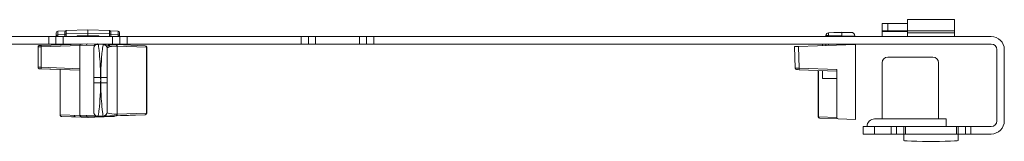
# Paper-space layout 'A-SIZE1' of a CAD drawing. Units: inches. Extents: x 5.4 to 24.6, y 4.2 to 14.2.
# Drawn here: x 9.9 to 15.1, y 4.2 to 4.9 of the extents above; entities that cross this region are included whole.
import ezdxf

# ---------------------------------------------------------------- set-up
doc = ezdxf.new("R2010")
doc.units = ezdxf.units.IN
doc.header["$MEASUREMENT"] = 0
doc.layers.add('1', color=7, linetype='CONTINUOUS', true_color=0xffffff)

psp = doc.layouts.new('A-SIZE1')

# ---------------------------------------------------------------- linework, layer by layer
at = {"layer": '1', "color": 18, "linetype": 'Continuous', "lineweight": 18}
for p, q in [((14.5958, 4.8895), (14.8458, 4.8895)), ((14.5958, 4.885), (14.5958, 4.8895)), ((14.5958, 4.872), (14.5958, 4.885)), ((14.5958, 4.8525), (14.5958, 4.872)), ((14.8458, 4.8895), (14.8458, 4.885)), ((14.8458, 4.885), (14.8458, 4.872)), ((14.8458, 4.872), (14.8458, 4.8525)), ((10.0701, 4.8254), (10.0678, 4.8199)), ((10.0678, 4.8199), (10.0678, 4.8199)), ((10.0678, 4.8152), (10.0678, 4.8199)), ((10.0755, 4.8279), (10.0701, 4.8254)), ((10.0755, 4.8279), (10.1162, 4.8293)), ((10.0755, 4.8279), (10.0755, 4.823)), ((10.0755, 4.823), (10.0755, 4.8086)), ((10.1153, 4.8285), (10.1131, 4.823)), ((10.1131, 4.8189), (10.1131, 4.823)), ((10.1131, 4.8069), (10.1131, 4.8189)), ((10.1207, 4.8309), (10.1153, 4.8285)), ((10.1207, 4.8309), (10.2358, 4.8349)), ((10.1207, 4.8309), (10.1207, 4.8265)), ((10.1207, 4.8265), (10.1207, 4.8138)), ((10.2358, 4.8349), (10.3509, 4.8309)), ((10.2358, 4.8304), (10.2358, 4.8349)), ((10.2358, 4.8174), (10.2358, 4.8304)), ((10.3563, 4.8285), (10.3509, 4.8309)), ((10.3509, 4.8265), (10.3509, 4.8309)), ((10.3509, 4.8138), (10.3509, 4.8265)), ((10.3554, 4.8293), (10.3961, 4.8279)), ((10.3585, 4.823), (10.3563, 4.8285)), ((10.3585, 4.823), (10.3585, 4.8189)), ((10.3585, 4.8189), (10.3585, 4.8069)), ((10.3961, 4.823), (10.3961, 4.8279)), ((10.3961, 4.8279), (10.4016, 4.8254)), ((10.3961, 4.8086), (10.3961, 4.823)), ((10.4016, 4.8254), (10.4038, 4.8199)), ((10.4038, 4.8199), (10.4038, 4.8199)), ((10.4038, 4.8199), (10.4038, 4.8152)), ((14.1762, 4.8151), (14.1764, 4.8195)), ((14.1764, 4.8195), (14.2457, 4.8219)), ((14.2113, 4.8218), (14.2154, 4.8218)), ((14.2154, 4.8218), (14.2268, 4.8218)), ((14.2268, 4.8218), (14.2433, 4.8218)), ((14.2456, 4.8218), (14.2642, 4.8218)), ((14.2457, 4.8219), (14.2457, 4.8208)), ((14.2457, 4.8208), (14.2457, 4.8175)), ((14.2642, 4.8218), (14.2808, 4.8218)), ((14.2808, 4.8218), (14.2922, 4.8218)), ((14.2922, 4.8218), (14.2963, 4.8218)), ((14.4608, 4.8295), (14.4608, 4.8695)), ((14.4608, 4.8695), (14.4648, 4.8695)), ((14.4648, 4.8295), (14.4608, 4.8295)), ((14.4608, 4.8286), (14.4608, 4.8295)), ((14.4608, 4.8259), (14.4608, 4.8286)), ((14.5958, 4.8259), (14.4608, 4.8259)), ((14.4608, 4.7995), (14.4608, 4.8259)), ((14.4648, 4.8695), (14.4758, 4.8695)), ((14.4758, 4.8295), (14.4648, 4.8295)), ((14.4758, 4.8695), (14.4908, 4.8695)), ((14.4908, 4.8295), (14.4758, 4.8295)), ((14.4908, 4.8695), (14.4908, 4.8295)), ((14.4908, 4.8695), (14.5958, 4.8695)), ((14.4908, 4.8295), (14.5958, 4.8295)), ((14.5958, 4.8295), (14.5958, 4.8525)), ((14.8458, 4.8295), (14.5958, 4.8295)), ((14.5958, 4.8195), (14.5958, 4.8295)), ((14.5958, 4.8195), (14.8458, 4.8195)), ((14.5958, 4.8054), (14.5958, 4.8195)), ((14.8458, 4.8525), (14.8458, 4.8295)), ((14.8458, 4.8195), (14.8458, 4.8295)), ((14.8458, 4.8195), (14.8458, 4.8054)), ((9.1013, 4.7995), (10.0273, 4.7995)), ((10.0273, 4.7995), (10.0658, 4.7995)), ((10.0273, 4.7595), (10.0273, 4.7995)), ((10.0658, 4.7995), (10.1043, 4.7995)), ((10.0658, 4.7995), (10.0658, 4.7595)), ((10.0678, 4.8016), (10.0678, 4.8152)), ((10.0701, 4.8065), (10.0678, 4.8016)), ((10.0678, 4.7995), (10.0678, 4.8016)), ((10.0755, 4.8086), (10.0701, 4.8065)), ((10.1131, 4.8097), (10.0755, 4.8086)), ((10.0755, 4.8086), (10.0755, 4.7995)), ((10.1043, 4.7995), (10.3673, 4.7995)), ((10.1043, 4.7595), (10.1043, 4.7995)), ((10.1153, 4.8117), (10.1131, 4.8069)), ((10.1131, 4.7995), (10.1131, 4.8069)), ((10.1207, 4.8138), (10.1153, 4.8117)), ((10.2358, 4.8174), (10.1207, 4.8138)), ((10.1207, 4.8138), (10.1207, 4.7995)), ((10.1792, 4.8024), (10.1765, 4.7995)), ((10.1831, 4.8036), (10.1792, 4.8024)), ((10.1831, 4.8036), (10.183, 4.8025)), ((10.183, 4.8025), (10.183, 4.7995)), ((10.1831, 4.8036), (10.2358, 4.8054)), ((10.3509, 4.8138), (10.2358, 4.8174)), ((10.2358, 4.8054), (10.2358, 4.8174)), ((10.2358, 4.8054), (10.2886, 4.8036)), ((10.2358, 4.8054), (10.2358, 4.7995)), ((10.2924, 4.8024), (10.2886, 4.8036)), ((10.2886, 4.8036), (10.2887, 4.8025)), ((10.2887, 4.8025), (10.2887, 4.7995)), ((10.2952, 4.7995), (10.2924, 4.8024)), ((10.3563, 4.8117), (10.3509, 4.8138)), ((10.3509, 4.7995), (10.3509, 4.8138)), ((10.3585, 4.8069), (10.3563, 4.8117)), ((10.3961, 4.8086), (10.3585, 4.8097)), ((10.3585, 4.8069), (10.3585, 4.7995)), ((10.4058, 4.7995), (10.3673, 4.7995)), ((10.3673, 4.7595), (10.3673, 4.7995)), ((10.3961, 4.8086), (10.4016, 4.8065)), ((10.3961, 4.7995), (10.3961, 4.8086)), ((10.4016, 4.8065), (10.4038, 4.8016)), ((10.4038, 4.8152), (10.4038, 4.8016)), ((10.4038, 4.8016), (10.4038, 4.7995)), ((10.4443, 4.7995), (10.4058, 4.7995)), ((10.4058, 4.7595), (10.4058, 4.7995)), ((10.4443, 4.7995), (11.3703, 4.7995)), ((10.4443, 4.7595), (10.4443, 4.7995)), ((11.4088, 4.7995), (11.3703, 4.7995)), ((11.3703, 4.7595), (11.3703, 4.7995)), ((11.4473, 4.7995), (11.4088, 4.7995)), ((11.4088, 4.7595), (11.4088, 4.7995)), ((11.4473, 4.7995), (11.6803, 4.7995)), ((11.4473, 4.7595), (11.4473, 4.7995)), ((11.6803, 4.7995), (11.7188, 4.7995)), ((11.6803, 4.7595), (11.6803, 4.7995)), ((11.7188, 4.7995), (11.7573, 4.7995)), ((11.7188, 4.7595), (11.7188, 4.7995)), ((11.7573, 4.7995), (15.0408, 4.7995)), ((11.7573, 4.7595), (11.7573, 4.7995)), ((14.162, 4.7995), (14.162, 4.8045)), ((14.162, 4.8045), (14.1662, 4.8045)), ((14.1662, 4.8045), (14.1764, 4.8045)), ((14.1764, 4.8045), (14.1762, 4.8151)), ((14.2457, 4.8069), (14.1764, 4.8045)), ((14.1764, 4.8045), (14.1764, 4.7995)), ((14.2718, 4.8018), (14.2455, 4.8018)), ((14.2457, 4.8175), (14.2457, 4.8126)), ((14.2457, 4.8126), (14.2457, 4.8069)), ((14.2457, 4.7995), (14.2457, 4.8069)), ((14.295, 4.8018), (14.2718, 4.8018)), ((14.3107, 4.8018), (14.295, 4.8018)), ((14.3163, 4.8018), (14.3107, 4.8018)), ((14.3163, 4.7995), (14.3163, 4.8018)), ((14.5958, 4.7995), (14.5958, 4.8054)), ((14.8458, 4.8054), (14.8458, 4.7995)), ((10.0273, 4.7595), (9.1013, 4.7595)), ((9.9756, 4.7437), (9.9706, 4.7436)), ((9.9706, 4.7436), (9.9706, 4.6355)), ((9.9709, 4.7457), (9.9707, 4.7443)), ((9.9707, 4.7443), (9.9707, 4.7439)), ((9.9707, 4.7439), (9.9707, 4.7435)), ((9.9714, 4.747), (9.9709, 4.7457)), ((9.9721, 4.7482), (9.9714, 4.747)), ((9.9731, 4.7493), (9.9721, 4.7482)), ((9.9738, 4.7499), (9.9731, 4.7493)), ((9.9746, 4.7505), (9.9738, 4.7499)), ((9.9754, 4.7509), (9.9746, 4.7505)), ((9.9763, 4.7512), (9.9754, 4.7509)), ((9.9876, 4.7439), (9.9756, 4.7437)), ((9.9768, 4.7513), (9.9763, 4.7512)), ((9.9773, 4.7514), (9.9768, 4.7513)), ((9.9776, 4.7514), (9.9773, 4.7514)), ((9.9779, 4.7515), (9.9776, 4.7514)), ((9.978, 4.7515), (9.9779, 4.7515)), ((9.9779, 4.7515), (9.9779, 4.7515)), ((9.9781, 4.7515), (9.978, 4.7515)), ((9.978, 4.7515), (9.978, 4.7515)), ((9.9782, 4.7515), (9.9781, 4.7515)), ((9.9781, 4.7515), (9.9781, 4.7515)), ((9.9783, 4.7515), (9.9782, 4.7515)), ((9.9782, 4.7515), (9.9782, 4.7515)), ((9.9782, 4.7515), (9.9782, 4.7515)), ((9.9784, 4.7515), (9.9783, 4.7515)), ((9.9786, 4.7515), (9.9784, 4.7515)), ((9.9789, 4.7515), (9.9786, 4.7515)), ((9.9797, 4.7515), (9.9789, 4.7515)), ((9.9809, 4.7516), (9.9797, 4.7515)), ((9.981, 4.7516), (9.9809, 4.7516)), ((9.9811, 4.7516), (9.981, 4.7516)), ((9.9811, 4.7516), (9.9876, 4.7518)), ((9.9875, 4.7495), (9.9876, 4.7518)), ((9.9876, 4.7439), (9.9875, 4.7495)), ((9.9876, 4.7518), (10.2, 4.7592)), ((10.1937, 4.7512), (9.9876, 4.7439)), ((9.9876, 4.7439), (9.9876, 4.6352)), ((10.0273, 4.7595), (10.0658, 4.7595)), ((10.0658, 4.7595), (10.1043, 4.7595)), ((10.0678, 4.757), (10.0678, 4.7595)), ((10.0678, 4.7546), (10.0678, 4.757)), ((10.0755, 4.7595), (10.0755, 4.7568)), ((10.0755, 4.7568), (10.0755, 4.7548)), ((10.208, 4.7595), (10.1043, 4.7595)), ((10.1131, 4.7575), (10.1131, 4.7595)), ((10.1131, 4.7557), (10.1131, 4.7575)), ((10.1207, 4.7595), (10.1207, 4.7575)), ((10.1207, 4.7575), (10.1207, 4.7563)), ((10.1742, 4.7583), (10.1742, 4.7595)), ((10.1818, 4.7595), (10.1818, 4.7586)), ((10.1955, 4.7569), (10.1937, 4.7514)), ((10.2281, 4.7527), (10.1937, 4.7514)), ((10.1937, 4.7514), (10.1937, 4.7512)), ((10.1937, 4.3799), (10.1937, 4.7512)), ((10.2, 4.7592), (10.1955, 4.7569)), ((10.2, 4.7592), (10.2356, 4.7606)), ((10.2281, 4.7527), (10.2303, 4.7582)), ((10.2708, 4.7514), (10.2281, 4.7527)), ((10.2303, 4.7582), (10.2356, 4.7606)), ((10.2356, 4.7606), (10.2358, 4.7606)), ((10.2358, 4.7606), (10.2908, 4.7589)), ((10.2678, 4.7375), (10.2694, 4.7457)), ((10.2678, 4.734), (10.2678, 4.7375)), ((10.2678, 4.7238), (10.2678, 4.734)), ((10.2678, 4.7079), (10.2678, 4.7238)), ((10.2738, 4.7538), (10.269, 4.7479)), ((10.2859, 4.7595), (10.2694, 4.7595)), ((10.271, 4.7488), (10.2694, 4.7457)), ((10.2708, 4.7514), (10.2709, 4.7516)), ((10.2709, 4.7516), (10.2734, 4.7545)), ((10.273, 4.7514), (10.271, 4.7488)), ((10.2754, 4.7537), (10.273, 4.7514)), ((10.2734, 4.7545), (10.2764, 4.7569)), ((10.2778, 4.7573), (10.2738, 4.7538)), ((10.2783, 4.7554), (10.2754, 4.7537)), ((10.2764, 4.7569), (10.2798, 4.7586)), ((10.2816, 4.7585), (10.2778, 4.7573)), ((10.2814, 4.7565), (10.2783, 4.7554)), ((10.2798, 4.7586), (10.2867, 4.7597)), ((10.2847, 4.757), (10.2814, 4.7565)), ((10.2879, 4.7569), (10.2847, 4.757)), ((10.2867, 4.7597), (10.2891, 4.7596)), ((10.2907, 4.7595), (10.2879, 4.7595)), ((10.2912, 4.7562), (10.2879, 4.7569)), ((10.2891, 4.7596), (10.2907, 4.7596)), ((10.2899, 4.7589), (10.2898, 4.7595)), ((10.3169, 4.7587), (10.2906, 4.7596)), ((10.2907, 4.7596), (10.2909, 4.7581)), ((10.2909, 4.7581), (10.2916, 4.7536)), ((10.2916, 4.7536), (10.2927, 4.746)), ((10.3164, 4.7595), (10.2919, 4.7595)), ((10.2927, 4.746), (10.2939, 4.7361)), ((10.2939, 4.7361), (10.2953, 4.7243)), ((10.2953, 4.7243), (10.297, 4.7073)), ((10.2974, 4.7595), (10.2974, 4.7593)), ((10.3107, 4.707), (10.3121, 4.7205)), ((10.3121, 4.7205), (10.313, 4.729)), ((10.313, 4.729), (10.3141, 4.7383)), ((10.3141, 4.7383), (10.3149, 4.7453)), ((10.3149, 4.7453), (10.3163, 4.7553)), ((10.3163, 4.7553), (10.3168, 4.7587)), ((10.3194, 4.7558), (10.3163, 4.7553)), ((10.3167, 4.758), (10.3509, 4.757)), ((10.3168, 4.7587), (10.3186, 4.7586)), ((10.3168, 4.7587), (10.3246, 4.7569)), ((10.3673, 4.7595), (10.3177, 4.7595)), ((10.3186, 4.7586), (10.3199, 4.7585)), ((10.3224, 4.7558), (10.3194, 4.7558)), ((10.3255, 4.7552), (10.3224, 4.7558)), ((10.3246, 4.7569), (10.3317, 4.752)), ((10.3283, 4.754), (10.3255, 4.7552)), ((10.3279, 4.7562), (10.326, 4.7569)), ((10.3305, 4.7544), (10.3279, 4.7562)), ((10.3309, 4.7523), (10.3283, 4.754)), ((10.3336, 4.7517), (10.3305, 4.7544)), ((10.3332, 4.7501), (10.3309, 4.7523)), ((10.3317, 4.752), (10.3363, 4.7448)), ((10.335, 4.7476), (10.3332, 4.7501)), ((10.3429, 4.7491), (10.3349, 4.7493)), ((10.3364, 4.7447), (10.335, 4.7476)), ((10.3363, 4.7448), (10.3378, 4.7369)), ((10.3382, 4.7401), (10.3378, 4.74)), ((10.3378, 4.7369), (10.3378, 4.7334)), ((10.3378, 4.7334), (10.3378, 4.7234)), ((10.3378, 4.7234), (10.3378, 4.7076)), ((10.3393, 4.7406), (10.3382, 4.7401)), ((10.3413, 4.7414), (10.3393, 4.7406)), ((10.3438, 4.7423), (10.3413, 4.7414)), ((10.3429, 4.7491), (10.3453, 4.7548)), ((10.3429, 4.7491), (10.3429, 4.7491)), ((10.3429, 4.7491), (10.3429, 4.7491)), ((10.3429, 4.7491), (10.3429, 4.7491)), ((10.3429, 4.7491), (10.3429, 4.7491)), ((10.3455, 4.7491), (10.3429, 4.7491)), ((10.3466, 4.7432), (10.3438, 4.7423)), ((10.3453, 4.7548), (10.3509, 4.757)), ((10.3502, 4.7491), (10.3455, 4.7491)), ((10.3516, 4.7446), (10.3466, 4.7432)), ((10.3502, 4.7491), (10.3503, 4.7517)), ((10.3783, 4.7481), (10.3502, 4.7491)), ((10.3502, 4.7491), (10.3502, 4.7491)), ((10.3503, 4.7517), (10.3505, 4.7539)), ((10.3505, 4.7539), (10.3507, 4.7557)), ((10.3507, 4.7557), (10.3508, 4.7567)), ((10.3508, 4.7567), (10.3509, 4.757)), ((10.3871, 4.7557), (10.3509, 4.757)), ((10.3563, 4.7456), (10.3516, 4.7446)), ((10.3607, 4.7464), (10.3563, 4.7456)), ((10.3585, 4.7595), (10.3585, 4.7575)), ((10.3585, 4.7575), (10.3585, 4.7557)), ((10.3661, 4.7472), (10.3607, 4.7464)), ((10.3718, 4.7478), (10.3661, 4.7472)), ((10.4058, 4.7595), (10.3673, 4.7595)), ((10.3781, 4.7482), (10.3718, 4.7478)), ((10.3851, 4.7483), (10.3781, 4.7482)), ((10.3923, 4.7482), (10.3851, 4.7483)), ((10.3856, 4.7561), (10.5412, 4.7505)), ((10.3856, 4.7561), (10.3882, 4.7554)), ((10.3882, 4.7554), (10.3904, 4.7537)), ((10.3904, 4.7537), (10.3918, 4.7512)), ((10.3918, 4.7512), (10.3923, 4.7482)), ((10.3923, 4.7482), (10.3923, 4.3848)), ((10.548, 4.7426), (10.3923, 4.7482)), ((10.3961, 4.7573), (10.3961, 4.7595)), ((10.3961, 4.7555), (10.3961, 4.7573)), ((10.4038, 4.7595), (10.4038, 4.7574)), ((10.4038, 4.7574), (10.4038, 4.7554)), ((10.4443, 4.7595), (10.4058, 4.7595)), ((11.3703, 4.7595), (10.4443, 4.7595)), ((10.5412, 4.7505), (10.5466, 4.7481)), ((10.5412, 4.7505), (10.546, 4.7481)), ((10.546, 4.7481), (10.548, 4.7426)), ((10.5466, 4.7481), (10.5488, 4.7426)), ((10.5486, 4.7426), (10.548, 4.7426)), ((10.548, 4.39), (10.548, 4.7426)), ((10.5488, 4.7426), (10.5486, 4.7426)), ((10.5488, 4.7426), (10.5488, 4.39)), ((11.4088, 4.7595), (11.3703, 4.7595)), ((11.4473, 4.7595), (11.4088, 4.7595)), ((11.6803, 4.7595), (11.4473, 4.7595)), ((11.6803, 4.7595), (11.7188, 4.7595)), ((11.7188, 4.7595), (11.7573, 4.7595)), ((15.0408, 4.7595), (11.7573, 4.7595)), ((13.9942, 4.7454), (14.0005, 4.7457)), ((13.9942, 4.7454), (13.9983, 4.6305)), ((14.0005, 4.7457), (14.0158, 4.7462)), ((14.3198, 4.7568), (14.0158, 4.7462)), ((14.0158, 4.7462), (14.0198, 4.6303)), ((14.1433, 4.7595), (14.1433, 4.7507)), ((14.162, 4.7513), (14.162, 4.7595)), ((14.1764, 4.7595), (14.1764, 4.7518)), ((14.2457, 4.7542), (14.2457, 4.7595)), ((14.2643, 4.7549), (14.2643, 4.7595)), ((14.3163, 4.7567), (14.3163, 4.7595)), ((14.3198, 4.3572), (14.3198, 4.7568)), ((15.0708, 4.3495), (15.0708, 4.7295)), ((15.1108, 4.7295), (15.1108, 4.3495)), ((10.2678, 4.6874), (10.2678, 4.7079)), ((10.2678, 4.6634), (10.2678, 4.6874)), ((10.2678, 4.6372), (10.2678, 4.6634)), ((10.297, 4.7073), (10.2984, 4.6921)), ((10.2984, 4.6921), (10.2994, 4.6804)), ((10.2994, 4.6804), (10.3005, 4.6645)), ((10.3005, 4.6645), (10.3014, 4.6496)), ((10.3066, 4.6495), (10.3078, 4.6696)), ((10.3078, 4.6696), (10.3091, 4.6875)), ((10.3091, 4.6875), (10.3107, 4.707)), ((10.3378, 4.7076), (10.3378, 4.6872)), ((10.3378, 4.6872), (10.3378, 4.6633)), ((10.3378, 4.6633), (10.3378, 4.6371)), ((14.4908, 4.6895), (14.7308, 4.6895)), ((9.9706, 4.6355), (9.9755, 4.6354)), ((9.9708, 4.6354), (9.9707, 4.6346)), ((9.9707, 4.6346), (9.9708, 4.6339)), ((9.9708, 4.6339), (9.9712, 4.6327)), ((9.9712, 4.6327), (9.9717, 4.6315)), ((9.9717, 4.6315), (9.9723, 4.6307)), ((9.9723, 4.6307), (9.973, 4.6299)), ((9.973, 4.6299), (9.9736, 4.6293)), ((9.9736, 4.6293), (9.9743, 4.6288)), ((9.9743, 4.6288), (9.975, 4.6285)), ((9.975, 4.6285), (9.9756, 4.6282)), ((9.9755, 4.6354), (9.9876, 4.6352)), ((9.9756, 4.6282), (9.9762, 4.628)), ((9.9762, 4.628), (9.9767, 4.6278)), ((9.9767, 4.6278), (9.9771, 4.6278)), ((9.9771, 4.6278), (9.9775, 4.6277)), ((9.9775, 4.6277), (9.9777, 4.6277)), ((9.9777, 4.6277), (9.9779, 4.6277)), ((9.9779, 4.6277), (9.978, 4.6277)), ((9.978, 4.6277), (9.978, 4.6277)), ((9.978, 4.6277), (9.9781, 4.6277)), ((9.9781, 4.6277), (9.9781, 4.6277)), ((9.9781, 4.6277), (9.9781, 4.6277)), ((9.9781, 4.6277), (9.9781, 4.6276)), ((9.9781, 4.6276), (9.9782, 4.6276)), ((9.9782, 4.6276), (9.9782, 4.6276)), ((9.9782, 4.6276), (9.9782, 4.6276)), ((9.9782, 4.6276), (9.9783, 4.6276)), ((9.9783, 4.6276), (9.9787, 4.6276)), ((9.9787, 4.6276), (9.9794, 4.6276)), ((9.9795, 4.6276), (9.9794, 4.6276)), ((9.9794, 4.6276), (10.1937, 4.6199)), ((9.9876, 4.6273), (9.9795, 4.6276)), ((9.9876, 4.6352), (9.9875, 4.6296)), ((9.9875, 4.6296), (9.9876, 4.6273)), ((9.9876, 4.6352), (10.1937, 4.628)), ((10.1937, 4.6201), (9.9876, 4.6273)), ((10.0878, 4.6237), (10.0878, 4.3812)), ((10.0878, 4.381), (10.0878, 4.6237)), ((10.0884, 4.6237), (10.0884, 4.3811)), ((10.1937, 4.628), (10.1937, 4.3799)), ((10.2678, 4.6096), (10.2678, 4.6372)), ((10.2678, 4.5816), (10.2678, 4.6096)), ((10.3014, 4.6496), (10.3028, 4.6163)), ((10.3028, 4.6163), (10.3034, 4.5816)), ((10.3049, 4.6044), (10.3056, 4.6271)), ((10.3056, 4.6271), (10.3066, 4.6495)), ((10.3378, 4.6371), (10.3378, 4.6096)), ((10.3378, 4.6096), (10.3378, 4.5816)), ((13.9983, 4.6305), (14.0011, 4.6305)), ((14.0011, 4.6305), (14.009, 4.6304)), ((14.0101, 4.6227), (14.006, 4.6228)), ((14.009, 4.6304), (14.0198, 4.6303)), ((14.0198, 4.6223), (14.0101, 4.6227)), ((14.0197, 4.6247), (14.0198, 4.6303)), ((14.0198, 4.6223), (14.0197, 4.6247)), ((14.0198, 4.6303), (14.2198, 4.6233)), ((14.2198, 4.6153), (14.0198, 4.6223)), ((14.1198, 4.3719), (14.1198, 4.6188)), ((14.1211, 4.6188), (14.1211, 4.3718)), ((14.1218, 4.6188), (14.1218, 4.3718)), ((14.1433, 4.618), (14.1433, 4.5755)), ((14.2198, 4.3684), (14.2198, 4.6233)), ((14.4608, 4.3597), (14.4608, 4.6595)), ((14.7608, 4.6595), (14.7608, 4.3597)), ((10.2678, 4.5685), (10.2678, 4.5816)), ((10.2678, 4.5816), (10.2703, 4.5816)), ((10.2678, 4.5519), (10.2678, 4.5685)), ((10.2703, 4.5816), (10.2737, 4.5816)), ((10.2737, 4.5816), (10.2783, 4.5816)), ((10.2783, 4.5816), (10.284, 4.5816)), ((10.284, 4.5816), (10.2904, 4.5816)), ((10.2904, 4.5816), (10.3034, 4.5816)), ((10.3034, 4.5816), (10.3038, 4.5733)), ((10.3047, 4.5816), (10.3034, 4.5816)), ((10.3036, 4.5585), (10.3034, 4.552)), ((10.304, 4.5668), (10.3036, 4.5585)), ((10.3038, 4.5733), (10.304, 4.5668)), ((10.304, 4.5668), (10.3044, 4.5751)), ((10.3043, 4.5603), (10.304, 4.5668)), ((10.3047, 4.552), (10.3043, 4.5603)), ((10.3044, 4.5751), (10.3047, 4.5816)), ((10.3047, 4.5816), (10.3049, 4.6044)), ((10.317, 4.5816), (10.3047, 4.5816)), ((10.3282, 4.5816), (10.317, 4.5816)), ((10.3355, 4.5816), (10.3282, 4.5816)), ((10.3378, 4.5816), (10.3355, 4.5816)), ((10.3378, 4.5816), (10.3378, 4.565)), ((10.3378, 4.565), (10.3378, 4.5519)), ((14.1474, 4.5755), (14.1433, 4.5755)), ((14.159, 4.5755), (14.1474, 4.5755)), ((14.1765, 4.5755), (14.159, 4.5755)), ((14.1978, 4.5755), (14.1765, 4.5755)), ((14.2198, 4.5755), (14.1978, 4.5755)), ((10.2678, 4.5519), (10.2703, 4.5519)), ((10.2678, 4.5239), (10.2678, 4.5519)), ((10.2678, 4.4963), (10.2678, 4.5239)), ((10.2703, 4.5519), (10.2737, 4.552)), ((10.2737, 4.552), (10.2783, 4.552)), ((10.2783, 4.552), (10.284, 4.552)), ((10.284, 4.552), (10.2904, 4.552)), ((10.2904, 4.552), (10.3034, 4.552)), ((10.3024, 4.5065), (10.3014, 4.4839)), ((10.3031, 4.5291), (10.3024, 4.5065)), ((10.3034, 4.552), (10.3031, 4.5291)), ((10.3034, 4.552), (10.3047, 4.552)), ((10.317, 4.552), (10.3047, 4.552)), ((10.3052, 4.5173), (10.3047, 4.552)), ((10.3066, 4.484), (10.3052, 4.5173)), ((10.3282, 4.552), (10.317, 4.552)), ((10.3355, 4.5519), (10.3282, 4.552)), ((10.3378, 4.5519), (10.3355, 4.5519)), ((10.3378, 4.5519), (10.3378, 4.5239)), ((10.3378, 4.5239), (10.3378, 4.4964)), ((10.2678, 4.4701), (10.2678, 4.4963)), ((10.2678, 4.4461), (10.2678, 4.4701)), ((10.3001, 4.4638), (10.2988, 4.4458)), ((10.3014, 4.4839), (10.3001, 4.4638)), ((10.3074, 4.4691), (10.3066, 4.484)), ((10.3085, 4.4534), (10.3074, 4.4691)), ((10.3094, 4.4416), (10.3085, 4.4534)), ((10.3378, 4.4964), (10.3378, 4.4702)), ((10.3378, 4.4702), (10.3378, 4.4463)), ((10.2678, 4.4255), (10.2678, 4.4461)), ((10.2678, 4.4096), (10.2678, 4.4255)), ((10.2678, 4.3994), (10.2678, 4.4096)), ((10.2947, 4.404), (10.2936, 4.3945)), ((10.2957, 4.4126), (10.2947, 4.404)), ((10.297, 4.4262), (10.2957, 4.4126)), ((10.2988, 4.4458), (10.297, 4.4262)), ((10.3107, 4.4265), (10.3094, 4.4416)), ((10.3124, 4.4097), (10.3107, 4.4265)), ((10.3137, 4.3979), (10.3124, 4.4097)), ((10.3378, 4.4463), (10.3378, 4.4259)), ((10.3378, 4.4259), (10.3378, 4.4101)), ((10.3378, 4.4101), (10.3378, 4.3999)), ((10.3378, 4.3999), (10.3378, 4.3964)), ((10.0878, 4.3812), (10.0884, 4.3811)), ((10.0878, 4.381), (10.0878, 4.381)), ((10.0879, 4.3812), (10.0879, 4.3806)), ((10.0879, 4.3806), (10.0879, 4.3801)), ((10.0879, 4.3801), (10.0881, 4.3788)), ((10.0881, 4.3788), (10.0887, 4.3776)), ((10.0884, 4.3811), (10.1937, 4.3777)), ((10.0884, 4.3811), (10.0906, 4.3757)), ((10.0887, 4.3776), (10.0892, 4.3767)), ((10.0892, 4.3767), (10.0899, 4.3758)), ((10.0899, 4.3758), (10.0905, 4.3752)), ((10.0905, 4.3752), (10.0912, 4.3747)), ((10.0906, 4.3757), (10.0958, 4.3733)), ((10.0912, 4.3747), (10.0919, 4.3743)), ((10.0919, 4.3743), (10.0926, 4.3739)), ((10.0926, 4.3739), (10.0931, 4.3737)), ((10.0931, 4.3737), (10.0937, 4.3735)), ((10.0937, 4.3735), (10.0941, 4.3734)), ((10.0941, 4.3734), (10.0945, 4.3734)), ((10.0945, 4.3734), (10.0948, 4.3733)), ((10.0948, 4.3733), (10.0951, 4.3733)), ((10.0951, 4.3733), (10.0951, 4.3733)), ((10.0951, 4.3733), (10.0952, 4.3733)), ((10.0952, 4.3733), (10.0952, 4.3733)), ((10.0952, 4.3733), (10.0953, 4.3733)), ((10.0953, 4.3733), (10.0953, 4.3733)), ((10.0953, 4.3733), (10.0953, 4.3733)), ((10.0953, 4.3733), (10.0953, 4.3733)), ((10.0953, 4.3733), (10.0954, 4.3733)), ((10.0954, 4.3733), (10.0954, 4.3733)), ((10.0954, 4.3733), (10.0954, 4.3733)), ((10.0954, 4.3733), (10.0959, 4.3733)), ((10.0954, 4.3731), (10.0954, 4.3731)), ((10.2013, 4.3694), (10.0954, 4.3731)), ((10.0954, 4.3731), (10.1718, 4.3703)), ((10.2013, 4.3698), (10.0958, 4.3733)), ((10.0958, 4.3733), (10.0979, 4.3732)), ((10.0959, 4.3733), (10.0967, 4.3732)), ((10.0967, 4.3732), (10.0972, 4.3732)), ((10.0972, 4.3732), (10.0978, 4.3732)), ((10.0979, 4.3732), (10.2013, 4.3695)), ((10.157, 4.3711), (10.1569, 4.3711)), ((10.1569, 4.3711), (10.1569, 4.3711)), ((10.1569, 4.3711), (10.1569, 4.3711)), ((10.1571, 4.3711), (10.157, 4.3711)), ((10.157, 4.3711), (10.157, 4.3711)), ((10.157, 4.3711), (10.157, 4.3711)), ((10.1572, 4.3711), (10.1571, 4.3711)), ((10.1571, 4.3711), (10.1571, 4.3711)), ((10.1573, 4.3711), (10.1572, 4.3711)), ((10.1574, 4.3712), (10.1573, 4.3711)), ((10.1577, 4.3712), (10.1574, 4.3712)), ((10.1633, 4.3709), (10.1575, 4.3711)), ((10.1575, 4.3711), (10.1577, 4.3711)), ((10.1581, 4.3712), (10.1577, 4.3712)), ((10.1577, 4.3711), (10.2358, 4.3686)), ((10.1586, 4.3713), (10.1581, 4.3712)), ((10.1591, 4.3714), (10.1586, 4.3713)), ((10.1597, 4.3716), (10.1591, 4.3714)), ((10.1604, 4.3719), (10.1597, 4.3716)), ((10.1611, 4.3723), (10.1604, 4.3719)), ((10.1618, 4.3727), (10.1611, 4.3723)), ((10.1625, 4.3733), (10.1618, 4.3727)), ((10.1632, 4.3741), (10.1625, 4.3733)), ((10.1639, 4.375), (10.1632, 4.3741)), ((10.1636, 4.3709), (10.1633, 4.3709)), ((10.2358, 4.3683), (10.1633, 4.3709)), ((10.1638, 4.3709), (10.1636, 4.3709)), ((10.1644, 4.3761), (10.1639, 4.375)), ((10.1648, 4.3775), (10.1644, 4.3761)), ((10.1649, 4.3789), (10.1648, 4.3775)), ((10.1718, 4.3703), (10.2358, 4.3681)), ((10.1937, 4.3796), (10.1937, 4.3799)), ((10.1937, 4.3799), (10.2281, 4.3788)), ((10.1937, 4.3799), (10.1937, 4.3796)), ((10.1937, 4.3796), (10.1944, 4.3768)), ((10.1937, 4.3796), (10.1959, 4.3741)), ((10.1937, 4.3777), (10.1937, 4.3795)), ((10.1937, 4.3795), (10.1959, 4.374)), ((10.1937, 4.3777), (10.1959, 4.3722)), ((10.1944, 4.3768), (10.196, 4.3743)), ((10.1959, 4.3741), (10.2013, 4.3717)), ((10.1959, 4.374), (10.2013, 4.3716)), ((10.1959, 4.3722), (10.2013, 4.3698)), ((10.196, 4.3743), (10.1985, 4.3727)), ((10.1985, 4.3727), (10.2013, 4.372)), ((10.2356, 4.371), (10.2013, 4.372)), ((10.2013, 4.372), (10.2013, 4.3717)), ((10.2013, 4.3717), (10.2358, 4.3705)), ((10.2013, 4.3716), (10.2013, 4.3698)), ((10.2358, 4.3704), (10.2013, 4.3716)), ((10.2013, 4.3695), (10.2013, 4.3694)), ((10.2281, 4.3788), (10.2719, 4.3805)), ((10.2281, 4.3788), (10.2303, 4.3734)), ((10.2303, 4.3734), (10.2356, 4.371)), ((10.2358, 4.371), (10.2356, 4.371)), ((10.3819, 4.3765), (10.2358, 4.371)), ((10.2358, 4.3705), (10.2703, 4.3717)), ((10.2703, 4.3716), (10.2358, 4.3704)), ((10.2358, 4.3705), (10.2358, 4.371)), ((10.2358, 4.3686), (10.2358, 4.3704)), ((10.2358, 4.3681), (10.2998, 4.3703)), ((10.2358, 4.3686), (10.2361, 4.3686)), ((10.236, 4.3683), (10.2358, 4.3683)), ((10.2358, 4.3681), (10.2358, 4.3683)), ((10.2675, 4.3694), (10.236, 4.3683)), ((10.2375, 4.3686), (10.236, 4.3683)), ((10.2361, 4.3686), (10.2699, 4.3698)), ((10.2703, 4.3695), (10.2675, 4.3694)), ((10.2684, 4.3695), (10.2675, 4.3694)), ((10.2678, 4.3959), (10.2678, 4.3994)), ((10.2678, 4.3959), (10.2694, 4.3876)), ((10.2678, 4.3918), (10.2692, 4.385)), ((10.2681, 4.3885), (10.2686, 4.3874)), ((10.2692, 4.3698), (10.2684, 4.3695)), ((10.2686, 4.3874), (10.2691, 4.3863)), ((10.2692, 4.385), (10.2709, 4.3817)), ((10.2694, 4.3876), (10.2716, 4.3835)), ((10.2699, 4.3698), (10.27, 4.3699)), ((10.2699, 4.3698), (10.2703, 4.3699)), ((10.27, 4.3699), (10.2701, 4.3699)), ((10.2701, 4.3699), (10.2702, 4.3699)), ((10.2702, 4.3699), (10.2703, 4.3699)), ((10.2703, 4.3721), (10.4088, 4.3774)), ((10.3762, 4.3731), (10.2703, 4.3694)), ((10.2703, 4.3694), (10.2762, 4.3724)), ((10.2703, 4.3717), (10.2703, 4.3721)), ((10.2716, 4.3719), (10.2703, 4.3717)), ((10.2717, 4.3718), (10.2703, 4.3716)), ((10.2703, 4.3699), (10.2703, 4.3716)), ((10.2733, 4.3706), (10.2703, 4.3699)), ((10.2735, 4.3703), (10.2703, 4.3695)), ((10.2703, 4.3699), (10.2703, 4.3699)), ((10.2703, 4.3699), (10.2704, 4.3699)), ((10.2703, 4.3694), (10.2703, 4.3695)), ((10.2704, 4.3699), (10.2704, 4.3699)), ((10.2704, 4.3699), (10.2705, 4.3699)), ((10.2705, 4.3699), (10.2705, 4.3699)), ((10.2705, 4.3699), (10.2706, 4.3699)), ((10.2706, 4.3699), (10.2706, 4.3699)), ((10.2706, 4.3699), (10.2707, 4.3699)), ((10.2707, 4.3699), (10.271, 4.3699)), ((10.2709, 4.3817), (10.2734, 4.3787)), ((10.271, 4.3699), (10.2713, 4.37)), ((10.2713, 4.37), (10.2718, 4.3701)), ((10.2716, 4.3835), (10.2746, 4.38)), ((10.2728, 4.3722), (10.2716, 4.3719)), ((10.2731, 4.3723), (10.2717, 4.3718)), ((10.2718, 4.3701), (10.2723, 4.3702)), ((10.2723, 4.3702), (10.2727, 4.3703)), ((10.2727, 4.3703), (10.2732, 4.3706)), ((10.2758, 4.3724), (10.2733, 4.3706)), ((10.2734, 4.3787), (10.2764, 4.3763)), ((10.2761, 4.3724), (10.2735, 4.3703)), ((10.2746, 4.38), (10.2782, 4.3771)), ((10.2764, 4.3763), (10.2798, 4.3747)), ((10.2782, 4.3771), (10.2823, 4.3751)), ((10.2798, 4.3747), (10.2867, 4.3736)), ((10.2823, 4.3751), (10.2907, 4.3738)), ((10.2884, 4.3737), (10.2867, 4.3736)), ((10.2867, 4.3736), (10.2874, 4.3736)), ((10.2874, 4.3736), (10.29, 4.3736)), ((10.2907, 4.3738), (10.2884, 4.3737)), ((10.29, 4.3736), (10.2949, 4.3738)), ((10.2912, 4.3772), (10.2907, 4.3738)), ((10.3168, 4.3747), (10.2907, 4.3738)), ((10.2927, 4.3874), (10.2912, 4.3772)), ((10.2936, 4.3945), (10.2927, 4.3874)), ((10.2949, 4.3738), (10.3087, 4.3742)), ((10.2998, 4.3703), (10.3762, 4.3731)), ((10.3087, 4.3742), (10.3297, 4.3749)), ((10.3149, 4.3881), (10.3137, 4.3979)), ((10.3159, 4.3806), (10.3149, 4.3881)), ((10.3166, 4.3762), (10.3159, 4.3806)), ((10.3168, 4.3747), (10.3166, 4.3762)), ((10.3246, 4.3764), (10.3168, 4.3747)), ((10.3181, 4.3747), (10.3168, 4.3747)), ((10.3199, 4.3747), (10.3181, 4.3747)), ((10.3266, 4.3762), (10.3199, 4.3747)), ((10.3247, 4.3749), (10.3199, 4.3747)), ((10.3317, 4.3813), (10.3246, 4.3764)), ((10.3392, 4.3753), (10.3247, 4.3749)), ((10.3326, 4.3804), (10.3266, 4.3762)), ((10.3297, 4.3749), (10.4148, 4.3778)), ((10.3363, 4.3886), (10.3317, 4.3813)), ((10.3366, 4.3866), (10.3326, 4.3804)), ((10.3378, 4.3964), (10.3363, 4.3886)), ((10.3378, 4.3933), (10.3366, 4.3866)), ((10.3378, 4.3933), (10.3393, 4.3926)), ((10.3523, 4.3758), (10.3392, 4.3753)), ((10.3393, 4.3926), (10.3438, 4.3908)), ((10.3438, 4.3908), (10.3516, 4.3886)), ((10.3516, 4.3886), (10.3625, 4.3864)), ((10.3681, 4.3763), (10.3523, 4.3758)), ((10.3625, 4.3864), (10.376, 4.385)), ((10.3856, 4.3769), (10.3681, 4.3763)), ((10.376, 4.385), (10.3923, 4.3848)), ((10.3824, 4.3764), (10.3762, 4.3731)), ((10.3797, 4.3741), (10.3762, 4.3731)), ((10.3763, 4.3739), (10.3762, 4.3731)), ((10.3762, 4.3731), (10.3762, 4.3731)), ((10.3763, 4.3762), (10.3763, 4.3739)), ((10.3823, 4.3764), (10.3797, 4.3741)), ((10.3815, 4.3765), (10.3811, 4.3766)), ((10.3819, 4.3765), (10.3815, 4.3765)), ((10.413, 4.3776), (10.3819, 4.3765)), ((10.3819, 4.3767), (10.3819, 4.3765)), ((10.5412, 4.3821), (10.3856, 4.3769)), ((10.3882, 4.3776), (10.3856, 4.3769)), ((10.3904, 4.3793), (10.3882, 4.3776)), ((10.3918, 4.3818), (10.3904, 4.3793)), ((10.3923, 4.3848), (10.3918, 4.3818)), ((10.3923, 4.3848), (10.548, 4.39)), ((10.414, 4.3776), (10.4088, 4.3774)), ((10.4525, 4.379), (10.413, 4.3776)), ((10.4237, 4.378), (10.414, 4.3776)), ((10.4148, 4.3778), (10.4816, 4.3801)), ((10.4237, 4.378), (10.5412, 4.3821)), ((10.461, 4.3793), (10.4525, 4.379)), ((10.4688, 4.3796), (10.461, 4.3793)), ((10.4755, 4.3798), (10.4688, 4.3796)), ((10.4807, 4.38), (10.4755, 4.3798)), ((10.4841, 4.3801), (10.4807, 4.38)), ((10.4816, 4.3801), (10.4846, 4.3802)), ((10.4854, 4.3802), (10.4841, 4.3801)), ((10.4846, 4.3802), (10.4854, 4.3802)), ((10.5467, 4.3846), (10.5412, 4.3821)), ((10.546, 4.3845), (10.5412, 4.3821)), ((10.5466, 4.3845), (10.5412, 4.3821)), ((10.5412, 4.3821), (10.5412, 4.3821)), ((10.548, 4.39), (10.546, 4.3845)), ((10.5488, 4.39), (10.5466, 4.3845)), ((10.5467, 4.3846), (10.5488, 4.3899)), ((10.5486, 4.39), (10.548, 4.39)), ((10.5488, 4.39), (10.5486, 4.39)), ((10.5488, 4.39), (10.5488, 4.3899)), ((14.1202, 4.3719), (14.1198, 4.3719)), ((14.1211, 4.3719), (14.1202, 4.3719)), ((14.1211, 4.3718), (14.1218, 4.3718)), ((14.1218, 4.3718), (14.2198, 4.3684)), ((14.1239, 4.3663), (14.1218, 4.3718)), ((14.1292, 4.3638), (14.1239, 4.3663)), ((14.1275, 4.364), (14.1275, 4.3639)), ((14.1289, 4.3638), (14.1275, 4.3639)), ((14.1275, 4.3639), (14.1275, 4.3639)), ((14.1292, 4.3638), (14.1289, 4.3638)), ((14.2275, 4.3604), (14.1292, 4.3638)), ((14.2221, 4.3628), (14.2198, 4.3684)), ((14.2275, 4.3604), (14.2221, 4.3628)), ((14.3198, 4.3572), (14.2275, 4.3604)), ((14.4209, 4.3597), (14.8009, 4.3597)), ((14.8009, 4.3197), (14.8009, 4.3597)), ((14.3608, 4.3195), (14.3654, 4.3195)), ((14.3608, 4.2795), (14.3608, 4.3195)), ((14.3654, 4.3195), (14.3784, 4.3195)), ((14.3784, 4.3195), (14.3979, 4.3195)), ((14.3979, 4.3195), (14.4208, 4.3195)), ((14.4208, 4.3195), (14.5093, 4.3195)), ((14.4208, 4.3195), (14.4208, 4.2795)), ((14.4209, 4.3197), (14.8009, 4.3197)), ((14.5093, 4.3195), (14.5265, 4.3195)), ((14.5093, 4.2795), (14.5093, 4.3195)), ((14.5265, 4.3195), (14.5375, 4.3195)), ((14.5375, 4.3195), (14.5758, 4.3195)), ((14.5375, 4.3195), (14.5375, 4.2795)), ((14.5758, 4.3195), (14.5787, 4.3195)), ((14.5758, 4.3195), (14.5758, 4.2795)), ((14.5787, 4.3195), (14.5858, 4.3195)), ((14.8558, 4.3195), (14.5858, 4.3195)), ((14.5858, 4.3195), (14.5858, 4.2795)), ((14.8558, 4.3195), (14.8629, 4.3195)), ((14.8558, 4.2795), (14.8558, 4.3195)), ((14.8629, 4.3195), (14.8658, 4.3195)), ((14.8658, 4.3195), (14.9041, 4.3195)), ((14.8658, 4.2795), (14.8658, 4.3195)), ((14.9041, 4.3195), (14.9151, 4.3195)), ((14.9041, 4.2795), (14.9041, 4.3195)), ((14.9151, 4.3195), (14.9323, 4.3195)), ((14.9323, 4.3195), (15.0408, 4.3195)), ((14.9323, 4.3195), (14.9323, 4.2795)), ((14.3654, 4.2795), (14.3608, 4.2795)), ((14.3784, 4.2795), (14.3654, 4.2795)), ((14.3979, 4.2795), (14.3784, 4.2795)), ((14.4208, 4.2795), (14.3979, 4.2795)), ((14.5093, 4.2795), (14.4208, 4.2795)), ((14.5265, 4.2795), (14.5093, 4.2795)), ((14.5375, 4.2795), (14.5265, 4.2795)), ((14.5758, 4.2795), (14.5375, 4.2795)), ((14.5758, 4.2795), (14.5758, 4.2455)), ((14.5758, 4.2795), (14.5758, 4.2795)), ((14.5758, 4.2795), (14.5758, 4.2795)), ((14.5787, 4.2795), (14.5758, 4.2795)), ((14.5758, 4.2795), (14.8658, 4.2795)), ((14.5758, 4.2455), (14.5807, 4.2439)), ((14.5858, 4.2795), (14.5787, 4.2795)), ((14.5807, 4.2439), (14.5949, 4.2424)), ((14.8558, 4.2795), (14.5858, 4.2795)), ((14.8467, 4.2424), (14.8609, 4.2439)), ((14.8629, 4.2795), (14.8558, 4.2795)), ((14.8609, 4.2439), (14.8658, 4.2455)), ((14.8658, 4.2795), (14.8629, 4.2795)), ((14.8658, 4.2455), (14.8658, 4.2795)), ((14.8658, 4.2795), (14.8658, 4.2795)), ((14.8658, 4.2795), (14.8658, 4.2795)), ((14.9041, 4.2795), (14.8658, 4.2795)), ((14.9151, 4.2795), (14.9041, 4.2795)), ((14.9323, 4.2795), (14.9151, 4.2795)), ((15.0408, 4.2795), (14.9323, 4.2795)), ((14.5949, 4.2424), (14.617, 4.2413)), ((14.617, 4.2413), (14.6449, 4.2405)), ((14.6449, 4.2405), (14.6758, 4.2403)), ((14.6758, 4.2403), (14.7658, 4.2403)), ((14.7658, 4.2403), (14.7967, 4.2405)), ((14.7967, 4.2405), (14.8246, 4.2413)), ((14.8246, 4.2413), (14.8467, 4.2424))]:
    psp.add_line(p, q, dxfattribs=at)
for centre, radius, start, end in [((14.177, 4.8045), 0.015, 92, 180), ((14.2113, 4.8018), 0.02, 90, 111.3708), ((14.2963, 4.8018), 0.02, 0, 90), ((15.0408, 4.7295), 0.07, 0, 90), ((15.0408, 4.7295), 0.03, 0, 90), ((14.4908, 4.6595), 0.03, 90, 180), ((14.7308, 4.6595), 0.03, 0, 90), ((14.0062, 4.6308), 0.008, 186.4668, 268), ((14.1278, 4.3719), 0.008, 180, 268), ((14.1291, 4.3718), 0.008, 181.1987, 268), ((14.4209, 4.3196), 0.0401, 90, 180.1125), ((15.0408, 4.3495), 0.07, 270, 0), ((15.0408, 4.3495), 0.03, 270, 0), ((14.4209, 4.3196), 0.0000787, 90, 270)]:
    psp.add_arc(centre, radius, start, end, dxfattribs=at)

doc.saveas('drawing.dxf')
